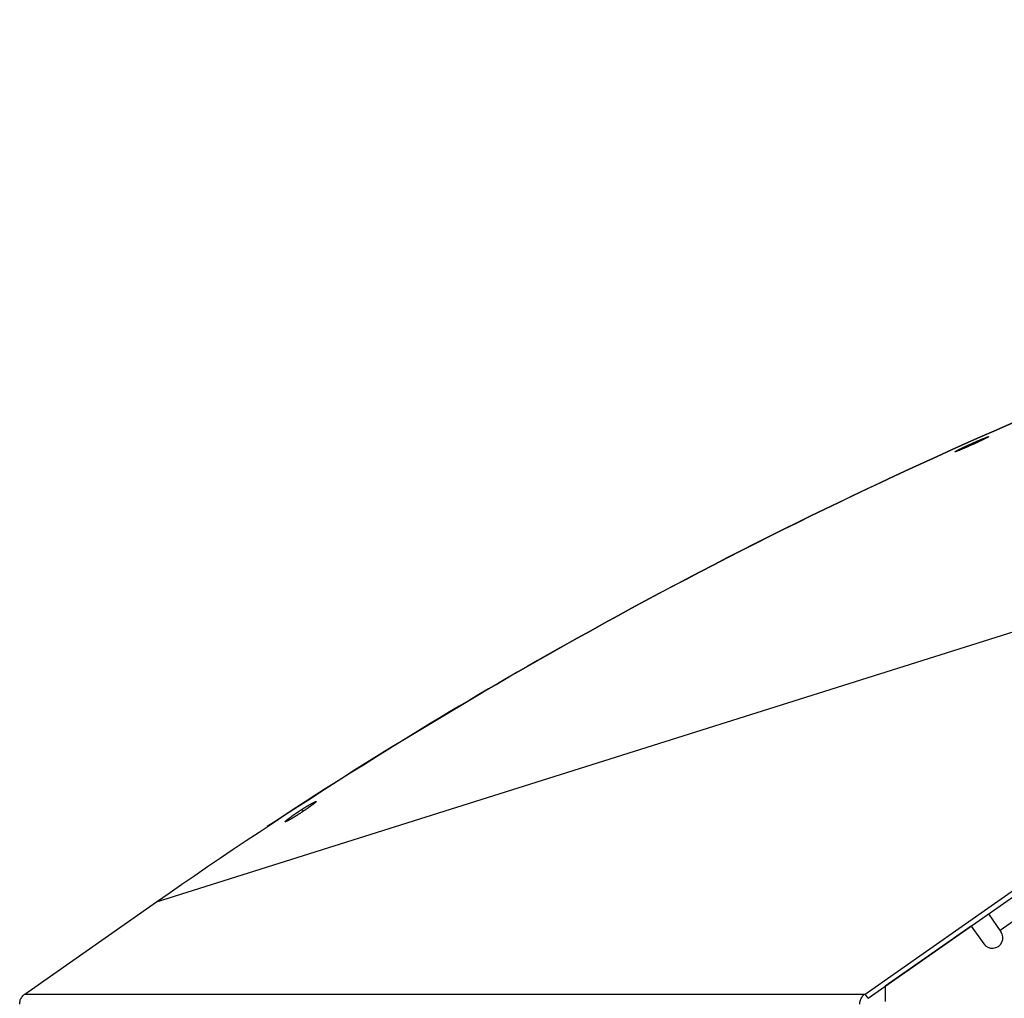
# Model space of a CAD drawing. Extents: x 8356 to 13455, y -3291 to 1379.
# Drawn here: x 12613 to 12754, y -1772 to -1632 of the extents above; entities that cross this region are included whole.
import ezdxf

# ---------------------------------------------------------------- set-up
doc = ezdxf.new("R2010")
doc.units = 0
doc.header["$LTSCALE"] = 5
doc.linetypes.add('AUSGEZOGEN', pattern=[0])
doc.layers.add('VLB', color=7, linetype='AUSGEZOGEN')

msp = doc.modelspace()

# ---------------------------------------------------------------- linework, layer by layer
at = {"layer": 'VLB'}
for p, q in [((12632.89357300012, -1758.051685299577), (12851.19181831482, -1689.222512937477)), ((12734.10099820092, -1771.210387836377), (12851.19181831482, -1689.222512937477)), ((12734.53017119342, -1771.823310390177), (12851.62099130732, -1689.835435491277)), ((12749.65277908602, -1692.625830076777), (12749.58143219462, -1692.466409797077)), ((12653.86763429112, -1745.097195350877), (12653.68979089892, -1744.824967481677)), ((12765.67526714982, -1753.531928387277), (12753.38798648542, -1762.135574932577)), ((12614.10099820092, -1771.210387836377), (12632.89357300012, -1758.051685299577)), ((12751.73570194472, -1759.775868059177), (12753.51378889742, -1762.315239396477)), ((12749.27824581192, -1761.496597368277), (12736.99096514752, -1770.100243913477)), ((12749.27824581192, -1761.496597368277), (12751.05633276462, -1764.035968705577)), ((12736.99096514752, -1770.100243913477), (12736.99096514752, -1772.271791614877)), ((12614.10099820092, -1771.210387836377), (12734.10099820092, -1771.210387836377)), ((12734.53017119342, -1771.823310390177), (12734.10099820092, -1771.210387836377))]:
    msp.add_line(p, q, dxfattribs=at)
msp.add_arc((12752.28506083102, -1763.175604050977), 1.5, 215.0000000000048, 35.0000000000155, dxfattribs=at)
for points, start_tangent, end_tangent in [([(12632.89357300012, -1758.051685299577), (12692.98084319922, -1720.382311118777), (12756.58573118482, -1689.015288458077), (12823.04937338642, -1664.275410308777), (12891.68334459402, -1646.418822167777), (12961.77678408362, -1635.630388158177), (13032.60374762972, -1632.021791614777), (13103.43071117592, -1635.630388158177), (13173.52415066552, -1646.418822167777), (13242.15812187312, -1664.275410308777), (13308.62176407472, -1689.015288458177), (13372.22665206032, -1720.382311118777), (13432.31392225932, -1758.051685299577)], (0.8191428891698981, 0.5735895109940489), (0.8191428891698981, -0.5735895109940489)), ([(12823.60358654432, -1664.100920458977), (12756.58573118482, -1689.015288458177), (12692.98084319922, -1720.382311118777), (12648.72317031432, -1747.288428196977)], (-0.9539669086768494, -0.2999118823080137), (-0.8345935819241506, -0.5508661843052417)), ([(12751.75821333952, -1691.590544236477), (12751.75840179572, -1691.591087759177), (12751.75829007932, -1691.593051887077), (12751.75718463032, -1691.595459939177), (12751.75508393912, -1691.598310355577), (12751.75198735102, -1691.601600860477), (12751.74789713792, -1691.605329374277), (12751.74281576552, -1691.609494200477), (12751.73674354782, -1691.614094979677), (12751.72163152092, -1691.624600332677), (12751.70258881272, -1691.636825840177), (12751.67965120532, -1691.650749317077), (12751.65285959912, -1691.666347070777), (12751.62226175162, -1691.683592539277), (12751.58790816412, -1691.702458495977), (12751.54985261262, -1691.722916540477), (12751.50815329172, -1691.744936412477), (12751.46290512942, -1691.768469294177), (12751.41416031522, -1691.793489374777), (12751.36199279152, -1691.819959734377), (12751.30648423382, -1691.847839917577), (12751.24772975922, -1691.877083172877), (12751.18581810092, -1691.907646358277), (12751.12085588592, -1691.939477853077), (12751.05296139302, -1691.972520800577), (12750.98226706562, -1692.006711966577), (12750.90885554032, -1692.042012505277), (12750.83283237902, -1692.078372538477), (12750.75434911682, -1692.115720484677), (12750.67356586882, -1692.153981196177), (12750.59059646132, -1692.193101776377), (12750.50553302232, -1692.233039531677), (12750.41855085282, -1692.273712810677), (12750.32981212862, -1692.315046515577), (12750.23947690102, -1692.356966834077), (12750.14763184392, -1692.399434071777), (12750.05446027872, -1692.442363830377), (12749.96013513122, -1692.485676836577), (12749.86484424982, -1692.529287263277), (12749.76856754552, -1692.573204313177), (12749.67134839982, -1692.617407471177), (12749.57355398162, -1692.661729193477), (12749.47555344362, -1692.706002392877), (12749.37771421342, -1692.750062092277), (12749.28021864672, -1692.793827573277), (12749.18420896782, -1692.836789553377), (12749.09057786972, -1692.878555609477)], (0.4179549073821728, -0.9084677734488766), (-0.9135125571643233, -0.4068105307180468)), ([(12749.58143219462, -1692.466409797077), (12749.67745764672, -1692.423961986177), (12749.77133107352, -1692.382631832277), (12749.86335277442, -1692.342279023877), (12749.95378545672, -1692.302782401477), (12750.04300582582, -1692.263973775777), (12750.13004523422, -1692.226269811877), (12750.21524158552, -1692.189518295477), (12750.29962728632, -1692.153272300577), (12750.38262609352, -1692.117779656877), (12750.46418992002, -1692.083060158577), (12750.54360823972, -1692.049413867377), (12750.62085631052, -1692.016847187477), (12750.69608817602, -1691.985291983377), (12750.76923889462, -1691.954773104377), (12750.84026837792, -1691.925305091277), (12750.90915538802, -1691.896894940377), (12750.97588443732, -1691.869547721777), (12751.04040210752, -1691.843284438077), (12751.10266137552, -1691.818123692277), (12751.16269083332, -1691.794054190377), (12751.22020348552, -1691.771190960777), (12751.27519742522, -1691.749534187077), (12751.32759943022, -1691.729112670677), (12751.37762931792, -1691.709842952877), (12751.42493842982, -1691.691862241677), (12751.46940169872, -1691.675219102177), (12751.51088405082, -1691.659964340477), (12751.54959657172, -1691.646023294177), (12751.58518130152, -1691.633528393677), (12751.61788241102, -1691.622399443477), (12751.64728514812, -1691.612783910777), (12751.67360639612, -1691.604619117677), (12751.69645200032, -1691.598036762477), (12751.71599716882, -1691.592998855777), (12751.73187943612, -1691.589612766677), (12751.74421804492, -1691.587871325877), (12751.74899245962, -1691.587639391777), (12751.75280704282, -1691.587842929477), (12751.75565365682, -1691.588484770977), (12751.75752178052, -1691.589566055977), (12751.75821333952, -1691.590544236477)], (0.914334766140144, 0.4049591774826797), (0.4179549063705809, -0.9084677739142754)), ([(12746.91766382722, -1693.763038117277), (12746.91748299122, -1693.762549898777), (12746.91751283092, -1693.760544522977), (12746.91853382852, -1693.758087553577), (12746.92054752782, -1693.755180674377), (12746.92355471042, -1693.751826287377), (12746.92755327192, -1693.748026555777), (12746.93254089132, -1693.743783270177), (12746.93851726602, -1693.739096970977), (12746.95343185712, -1693.728399930877), (12746.97227158342, -1693.715955688777), (12746.99500146652, -1693.701788326977), (12747.02158148542, -1693.685923447577), (12747.05196454652, -1693.668389782477), (12747.08610096532, -1693.649216717777), (12747.12393811652, -1693.628434728877), (12747.16541904362, -1693.606076219477), (12747.21045144712, -1693.582191840877), (12747.25898235822, -1693.556810608177), (12747.31094000982, -1693.529971327677), (12747.36624321902, -1693.501717290077), (12747.42479747282, -1693.472098100177), (12747.48651519502, -1693.441159371677), (12747.55129239262, -1693.408954548577), (12747.61901062632, -1693.375543698977), (12747.68953832662, -1693.340992719077), (12747.76279204092, -1693.305343512977), (12747.83866915692, -1693.268647235577), (12747.91701827542, -1693.230978222777), (12747.99768035812, -1693.192413757577), (12748.08053934582, -1693.153010046977), (12748.16550481512, -1693.112810988477), (12748.25240360802, -1693.071899374377), (12748.34107687722, -1693.030350607077), (12748.43136633782, -1692.988239304977), (12748.52318652402, -1692.945605866377), (12748.61635101722, -1692.902537385277), (12748.71067960832, -1692.859117428677), (12748.80598150022, -1692.815433813377), (12748.90230546062, -1692.771464577877), (12748.99964379832, -1692.727214526777), (12749.09760633482, -1692.682861991677), (12749.19577407702, -1692.638596178977), (12749.29381756632, -1692.594563912977), (12749.39148381442, -1692.550876318377), (12749.48766212542, -1692.508024893977), (12749.58143219462, -1692.466409797077)], (-0.4249697806746665, 0.9052075372605589), (0.9143378319782295, 0.4049522552268983)), ([(12749.09057786972, -1692.878555609477), (12748.99459476522, -1692.921234137977), (12748.90080768342, -1692.962799971777), (12748.80891086562, -1693.003394260277), (12748.71862858212, -1693.043142622577), (12748.62956841822, -1693.082219638377), (12748.54272867732, -1693.120189957577), (12748.45776235512, -1693.157209029677), (12748.37358934632, -1693.193747358577), (12748.29079381432, -1693.229549490177), (12748.20940630242, -1693.264601203577), (12748.13019435362, -1693.298572447277), (12748.05318274932, -1693.331454802277), (12747.97819338352, -1693.363325703077), (12747.90529743922, -1693.394155537777), (12747.83453768832, -1693.423926739077), (12747.76593023612, -1693.452632749977), (12747.69945284402, -1693.480282518077), (12747.63517055802, -1693.506848162977), (12747.57313087972, -1693.532308969377), (12747.51331153292, -1693.556672284777), (12747.45599065552, -1693.579823374677), (12747.40116817362, -1693.601761344877), (12747.34891098552, -1693.622457979177), (12747.29900084992, -1693.641996036977), (12747.25179509332, -1693.660231367277), (12747.20741170592, -1693.677116117677), (12747.16597748072, -1693.692600524177), (12747.12729313942, -1693.706754858877), (12747.09170366642, -1693.719448151777), (12747.05897930362, -1693.730755606277), (12747.02952226822, -1693.740530734277), (12747.00312931432, -1693.748831524877), (12746.98018494352, -1693.755526364177), (12746.96053111002, -1693.760647747377), (12746.94452704962, -1693.764087540777), (12746.93204910162, -1693.765852685677), (12746.92720103482, -1693.766084051477), (12746.92331131462, -1693.765871417277), (12746.92038843142, -1693.765212052977), (12746.91844260202, -1693.764105108277), (12746.91766382722, -1693.763038117277)], (-0.9135098704738066, -0.4068165637568474), (-0.4249697803680361, 0.9052075374045132)), ([(12655.72625699592, -1743.690961068877), (12655.72755409782, -1743.693881510177), (12655.72800680822, -1743.697541179777), (12655.72752646552, -1743.701806196877), (12655.72376527442, -1743.712140247177), (12655.71627864392, -1743.724862561477), (12655.70507975292, -1743.739953408277), (12655.69018129392, -1743.757395557777), (12655.67161381592, -1743.777153554177), (12655.64940980412, -1743.799194418577), (12655.62360792752, -1743.823481334977), (12655.59425309792, -1743.849973606177), (12655.56139582622, -1743.878627224077), (12655.52509279242, -1743.909394334677), (12655.48540639002, -1743.942223638677), (12655.44240278232, -1743.977061936177), (12655.39615018752, -1744.013855340677), (12655.34672043302, -1744.052547889177), (12655.29421054992, -1744.093064953377), (12655.23871840132, -1744.135332682377), (12655.18029004032, -1744.179317079777), (12655.11905004982, -1744.224925170877), (12655.05511997712, -1744.272067778377), (12654.98861040582, -1744.320664853077), (12654.91958527422, -1744.370670656777), (12654.84819121912, -1744.421979729477), (12654.77456738442, -1744.474493214277), (12654.69884877202, -1744.528116097477), (12654.62110185572, -1744.582802108077), (12654.54148920022, -1744.638437413377), (12654.46015610152, -1744.694921203677), (12654.37726135002, -1744.752144036577), (12654.29288052542, -1744.810054205877), (12654.20718024312, -1744.868537497877), (12654.12035213712, -1744.927463590577), (12654.03258364032, -1744.986706109677), (12653.94375332282, -1745.046346499177), (12653.85368594922, -1745.106498653477), (12653.76296337762, -1745.166770729577), (12653.67239399692, -1745.226628062977), (12653.58199718032, -1745.286062788977), (12653.49227633562, -1745.344749731077), (12653.40445283132, -1745.401902803977), (12653.31958778852, -1745.456853912977)], (0.5441644005234931, -0.8389786083106692), (-0.8400536289933683, -0.5425033644274222)), ([(12653.68979089892, -1744.824967481677), (12653.77790667872, -1744.768523241977), (12653.86366035012, -1744.713909822177), (12653.94751431932, -1744.660813620477), (12654.02979503482, -1744.609014476577), (12654.11088404022, -1744.558263782577), (12654.18978661242, -1744.509173358177), (12654.26694800772, -1744.461453347877), (12654.34369032232, -1744.414284166377), (12654.41922061822, -1744.368155431377), (12654.49342719282, -1744.323133589477), (12654.56564707092, -1744.279615466877), (12654.63596268102, -1744.237543288477), (12654.70446905592, -1744.196854017977), (12654.77123903972, -1744.157500207077), (12654.83619140092, -1744.119526461677), (12654.89935785112, -1744.082911672577), (12654.96072968762, -1744.047659636777), (12655.02021345482, -1744.013823244877), (12655.07790564412, -1743.981348293577), (12655.13381029052, -1743.950235838877), (12655.18747762352, -1743.920737038677), (12655.23902759722, -1743.892785150477), (12655.28860765582, -1743.866304396577), (12655.33632841092, -1743.841246178277), (12655.38151095752, -1743.817973150677), (12655.42425745592, -1743.796433295977), (12655.46467749602, -1743.776578690977), (12655.50253379722, -1743.758535036177), (12655.53795483382, -1743.742253819677), (12655.57065567192, -1743.727881626777), (12655.60070835342, -1743.715405602777), (12655.62783182342, -1743.704964558977), (12655.65205933282, -1743.696572130377), (12655.67308938442, -1743.690361640177), (12655.69092587322, -1743.686361557677), (12655.70546287642, -1743.684649785577), (12655.71648187262, -1743.685313276677), (12655.72062959192, -1743.686547173777), (12655.72386031192, -1743.688385393577), (12655.72617026752, -1743.690829732277), (12655.72625699592, -1743.690961068877)], (0.8413668113172379, 0.5404645120762911), (0.544164400508993, -0.8389786083200741)), ([(12651.28812020572, -1746.598485192077), (12651.28677589742, -1746.595577682977), (12651.28622781932, -1746.591911036677), (12651.28658775482, -1746.587646558077), (12651.28785583172, -1746.582787201077), (12651.29311195352, -1746.571295761477), (12651.30198614302, -1746.557457364877), (12651.31446764402, -1746.541290100377), (12651.33053739882, -1746.522820963777), (12651.35016633492, -1746.502084676677), (12651.37332202962, -1746.479116337477), (12651.39996616082, -1746.453954898577), (12651.43005487152, -1746.426642787777), (12651.46353868412, -1746.397225991477), (12651.50036240862, -1746.365754111877), (12651.54046573392, -1746.332279845377), (12651.58378563352, -1746.296857048177), (12651.63025661132, -1746.259540702477), (12651.67980941722, -1746.220388032077), (12651.73233405802, -1746.179487106377), (12651.78776971842, -1746.136886359277), (12651.84604667352, -1746.092641092977), (12651.90704936952, -1746.046840656177), (12651.97065399062, -1745.999578998777), (12652.03677640692, -1745.950919542777), (12652.10533540242, -1745.900923400177), (12652.17619367842, -1745.849691962877), (12652.24921100302, -1745.797327349377), (12652.32427572022, -1745.743910167177), (12652.40131053652, -1745.689496320477), (12652.48015939702, -1745.634196965477), (12652.56068124372, -1745.578111541877), (12652.64273610212, -1745.521337829177), (12652.72625399422, -1745.463924819877), (12652.81105466002, -1745.405997037377), (12652.89694859682, -1745.347683827077), (12652.98375830572, -1745.289104963477), (12653.07168879922, -1745.230123167377), (12653.16090278002, -1745.170634114477), (12653.25077355022, -1745.111059277577), (12653.34046620622, -1745.051948726077), (12653.42997468042, -1744.993299931177), (12653.51885526382, -1744.935396280177), (12653.60579401082, -1744.879078304477), (12653.68979089892, -1744.824967481677)], (-0.5506423234531564, 0.834741296224231), (0.8413806802702495, 0.5404429210082897)), ([(12653.31958778852, -1745.456853912977), (12653.23265470132, -1745.512859360777), (12653.14806582712, -1745.567073768777), (12653.06540329512, -1745.619780719377), (12652.98430152032, -1745.671224106877), (12652.90429949152, -1745.721702049577), (12652.82648652982, -1745.770535184177), (12652.75042788392, -1745.818006843077), (12652.67486028862, -1745.864906402077), (12652.60042038712, -1745.910835289677), (12652.52713489522, -1745.955775974877), (12652.45579707382, -1745.999244625277), (12652.38639063772, -1746.041257549477), (12652.31870441462, -1746.081946947977), (12652.25276869642, -1746.121297133377), (12652.18859602442, -1746.159302607377), (12652.12616950772, -1746.195974451977), (12652.06548084572, -1746.231317452277), (12652.00657410412, -1746.265305009277), (12651.94944405392, -1746.297938238477), (12651.89402764282, -1746.329249114977), (12651.84068318812, -1746.359032271577), (12651.78936214882, -1746.387313346377), (12651.74006455552, -1746.414088608577), (12651.69252779082, -1746.439491189277), (12651.64725015642, -1746.463245283377), (12651.60442933502, -1746.485244848677), (12651.56424162462, -1746.505401323777), (12651.52614445212, -1746.523979175877), (12651.49020452252, -1746.540922404477), (12651.45678031042, -1746.556039966577), (12651.42625893122, -1746.569148554077), (12651.39823123132, -1746.580405820277), (12651.37306741722, -1746.589631479677), (12651.35074231212, -1746.596800419277), (12651.33165129642, -1746.601756387177), (12651.31564988642, -1746.604499704877), (12651.30299295382, -1746.604923822977), (12651.29796705852, -1746.604247689877), (12651.29382486002, -1746.602976867177), (12651.29057746352, -1746.601110009577), (12651.28822738812, -1746.598644368877), (12651.28812020572, -1746.598485192077)], (-0.8400394314854494, -0.542525348301444), (-0.5506423221997452, 0.8347412970510518)), ([(12613.35905842852, -1772.642462434477), (12613.38125286522, -1772.364502402977), (12613.44712023612, -1772.093515899977), (12613.55523727402, -1771.836355222777), (12613.70278327902, -1771.599483118677), (12613.88627772312, -1771.389055168477), (12614.10099820092, -1771.210387836377)], (0, 1), (0.817505425270573, 0.575920897045054)), ([(12733.35905842852, -1772.642462434477), (12733.38125286522, -1772.364502402977), (12733.44712023612, -1772.093515899977), (12733.55523727402, -1771.836355222777), (12733.70278327902, -1771.599483118677), (12733.88627772312, -1771.389055168477), (12734.10099820092, -1771.210387836377)], (0, 1), (0.817505425270573, 0.575920897045054))]:
    msp.add_spline(points, degree=3, dxfattribs=dict(at, start_tangent=start_tangent, end_tangent=end_tangent))

doc.saveas('drawing.dxf')
